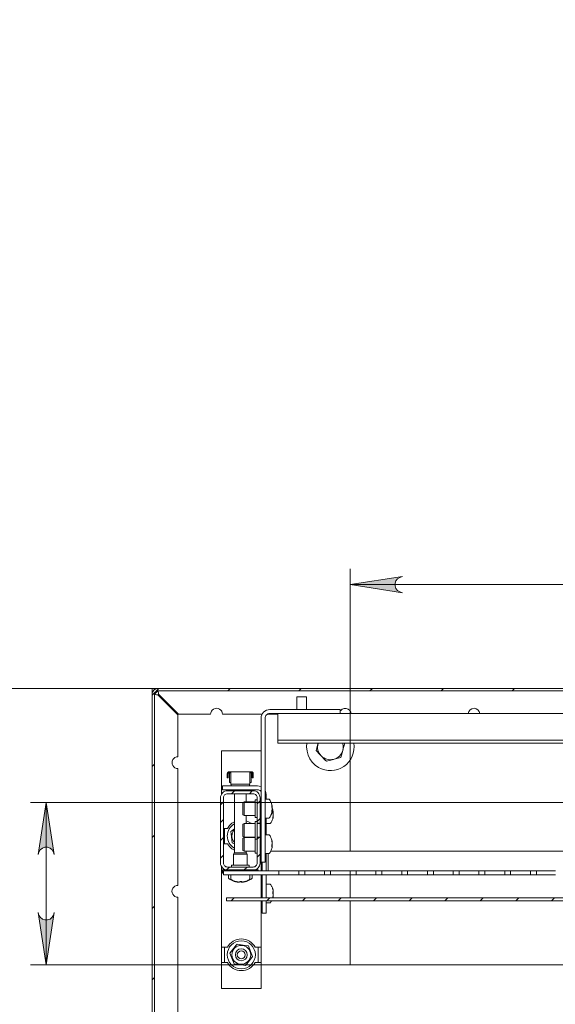
# Model space of a CAD drawing. Units: millimetres. Extents: x 620.2 to 636.8, y 427.2 to 438.9.
# Drawn here: x 622 to 623.3, y 428.7 to 431.2 of the extents above; entities that cross this region are included whole.
import ezdxf

# ---------------------------------------------------------------- set-up
doc = ezdxf.new("R2010")
doc.units = ezdxf.units.MM
doc.layers.add('PDF _Геометрия', color=7, linetype='Continuous')
doc.layers.add('PDF _Сплошная заливка', color=7, linetype='Continuous')

msp = doc.modelspace()

# ---------------------------------------------------------------- hatches: boundary and pattern name
at = {"layer": 'PDF _Сплошная заливка', "transparency": 33554559}
h = msp.add_hatch(color=256, dxfattribs=at)
h.paths.add_polyline_path([(624.4065, 429.7675), (624.413, 429.7696), (624.4187, 429.7729), (624.423, 429.778), (624.4252, 429.7842), (624.4252, 429.7908), (624.423, 429.797), (624.4187, 429.802), (624.413, 429.8053), (624.4065, 429.8075), (624.5365, 429.7875)], flags=0)
h.paths.add_polyline_path([(622.9047, 429.8075), (622.8982, 429.8053), (622.8925, 429.802), (622.8882, 429.797), (622.886, 429.7908), (622.886, 429.7842), (622.8882, 429.778), (622.8925, 429.7729), (622.8982, 429.7696), (622.9047, 429.7675), (622.7747, 429.7875)], flags=0)
h.paths.add_polyline_path([(632.2327, 433.5332), (632.2262, 433.5311), (632.2205, 433.5278), (632.2162, 433.5227), (632.214, 433.5165), (632.214, 433.5099), (632.2162, 433.5037), (632.2205, 433.4987), (632.2262, 433.4954), (632.2327, 433.4932), (632.1027, 433.5132)], flags=0)
h.paths.add_polyline_path([(631.5251, 433.4932), (631.5316, 433.4954), (631.5373, 433.4987), (631.5415, 433.5037), (631.5438, 433.5099), (631.5438, 433.5165), (631.5415, 433.5227), (631.5373, 433.5278), (631.5316, 433.5311), (631.5251, 433.5332), (631.6551, 433.5132)], flags=0)
h.paths.add_polyline_path([(634.4363, 435.2914), (634.4298, 435.2892), (634.4241, 435.2859), (634.4198, 435.2809), (634.4176, 435.2747), (634.4176, 435.2681), (634.4198, 435.2619), (634.4241, 435.2568), (634.4298, 435.2535), (634.4363, 435.2514), (634.3063, 435.2714)], flags=0)
h.paths.add_polyline_path([(634.0275, 435.2514), (634.034, 435.2535), (634.0397, 435.2568), (634.0439, 435.2619), (634.0462, 435.2681), (634.0462, 435.2747), (634.0439, 435.2809), (634.0397, 435.2859), (634.034, 435.2892), (634.0275, 435.2914), (634.1575, 435.2714)], flags=0)
h = msp.add_hatch(color=256, dxfattribs=at)
h.paths.add_polyline_path([(622.0392, 429.1164), (622.037, 429.1229), (622.0337, 429.1286), (622.0287, 429.1329), (622.0225, 429.1351), (622.0159, 429.1351), (622.0097, 429.1329), (622.0046, 429.1286), (622.0013, 429.1229), (621.9992, 429.1164), (622.0192, 429.2464)], flags=0)
h.paths.add_polyline_path([(621.9992, 428.9729), (622.0013, 428.9664), (622.0046, 428.9607), (622.0097, 428.9564), (622.0159, 428.9542), (622.0225, 428.9542), (622.0287, 428.9564), (622.0337, 428.9607), (622.037, 428.9664), (622.0392, 428.9729), (622.0192, 428.8429)], flags=0)

# ---------------------------------------------------------------- linework, layer by layer
at = {"layer": 'PDF _Геометрия', "lineweight": 18}
for points in [[(622.7747, 429.2464), (622.7747, 429.8268)], [(624.5365, 429.7875), (622.7747, 429.7875)], [(622.2968, 429.5293), (621.6788, 429.5293)], [(622.2891, 429.5267), (622.288, 429.5277), (622.2826, 429.5294), (622.2826, 429.5195)], [(628.6737, 429.5267), (628.6749, 429.5278), (628.6802, 429.5294), (622.2826, 429.5294)], [(628.666, 429.5293), (622.2968, 429.5293), (622.294, 429.5291), (622.2913, 429.5283), (622.2889, 429.5269), (622.2867, 429.5252), (622.285, 429.523), (622.2837, 429.5206), (622.2828, 429.5179), (622.2826, 429.5151), (622.2826, 428.5372)], [(622.2826, 429.5125), (622.29, 429.52)], [(622.283, 429.5155), (622.2826, 429.5161)], [(622.2902, 429.5161), (622.2884, 429.5161)], [(622.2885, 429.5151), (622.2886, 429.5167), (622.2891, 429.5183), (622.2899, 429.5197), (622.2909, 429.521), (622.2922, 429.522), (622.2936, 429.5228), (622.2952, 429.5233), (622.2968, 429.5234), (628.666, 429.5234)], [(622.2891, 429.5181), (622.2897, 429.518), (622.2909, 429.5173)], [(622.2897, 429.5145), (622.2897, 429.5146), (622.2903, 429.5164), (622.2912, 429.5181), (622.2924, 429.5196), (622.2939, 429.5208), (622.2956, 429.5218), (622.2974, 429.5223)], [(622.2919, 429.5219), (622.2994, 429.5293)], [(622.2936, 429.5228), (622.2948, 429.5212)], [(622.6471, 429.5234), (622.653, 429.5293)], [(622.8238, 429.5234), (622.8297, 429.5293)], [(623.1774, 429.5234), (623.1833, 429.5293)], [(622.6664, 429.4769), (622.6664, 429.5089), (622.666, 429.5089), (622.6638, 429.5089), (622.6602, 429.5089), (622.6557, 429.5089), (622.6509, 429.5089), (622.6466, 429.5089), (622.6434, 429.5089), (622.6419, 429.5089), (622.6418, 429.5089), (622.6418, 429.4769)], [(622.7501, 429.4671), (622.7501, 429.4769), (622.7493, 429.4769), (622.7471, 429.4769), (622.7435, 429.4769), (622.7386, 429.4769), (622.7326, 429.4769), (622.7258, 429.4769), (622.7184, 429.4769), (622.7107, 429.4769), (622.5746, 429.4769), (622.5704, 429.4765), (622.5664, 429.4753), (622.5627, 429.4733), (622.5595, 429.4707), (622.5568, 429.4674), (622.5549, 429.4637), (622.5537, 429.4597), (622.5532, 429.4556), (622.5532, 429.1974)], [(624.6063, 429.4671), (622.7492, 429.4671), (622.7471, 429.4671), (622.7435, 429.4671), (622.7386, 429.4671), (622.7326, 429.4671), (622.7258, 429.4671), (622.7184, 429.4671), (622.7107, 429.4671), (622.5746, 429.4671), (622.5723, 429.4669), (622.5702, 429.4662), (622.5682, 429.4651), (622.5665, 429.4637), (622.565, 429.462), (622.564, 429.46), (622.5633, 429.4578), (622.5631, 429.4556), (622.5631, 429.1374), (622.5631, 429.1297), (622.5631, 429.1223), (622.5631, 429.1155), (622.5631, 429.1095), (622.5631, 429.1046), (622.5631, 429.101), (622.5631, 429.0987), (622.5631, 429.098), (622.5532, 429.098), (622.5532, 429.0758)], [(622.5951, 429.4654), (622.5685, 429.4654)], [(622.5951, 429.4006), (622.5951, 429.4007), (622.5951, 429.401), (622.5951, 429.4013), (622.5951, 429.4018), (622.5951, 429.4024), (622.5951, 429.4031), (622.5951, 429.4038), (622.5951, 429.4046), (622.5951, 429.4558), (622.5951, 429.458), (622.5951, 429.4601), (622.5951, 429.4621), (622.5951, 429.4638), (622.5951, 429.4652), (622.5951, 429.4662), (622.5951, 429.4669), (622.5951, 429.4671)], [(622.7771, 429.4671), (622.7763, 429.4704), (622.7737, 429.4749), (622.7698, 429.4781), (622.765, 429.4799), (622.7598, 429.4799), (622.755, 429.4781), (622.7511, 429.4749), (622.7501, 429.4735)], [(622.7562, 429.3933), (622.7565, 429.3921), (622.7572, 429.388), (622.7575, 429.3838), (622.7572, 429.3797), (622.7563, 429.3756), (622.7566, 429.3768), (622.7613, 429.3934)], [(622.4548, 429.2668), (622.4548, 429.3744), (622.4551, 429.3744), (622.4559, 429.3744), (622.4573, 429.3744), (622.4591, 429.3744), (622.4614, 429.3744), (622.4639, 429.3744), (622.4667, 429.3744), (622.4696, 429.3744), (622.5385, 429.3744), (622.5414, 429.3744), (622.5441, 429.3744), (622.5467, 429.3744), (622.5489, 429.3744), (622.5507, 429.3744), (622.5521, 429.3744), (622.553, 429.3744), (622.5532, 429.3744)], [(622.4782, 429.32), (622.4742, 429.32), (622.4738, 429.3199), (622.4733, 429.3198), (622.4729, 429.3196), (622.4725, 429.3193), (622.4722, 429.3189), (622.472, 429.3185), (622.4718, 429.318), (622.4718, 429.3175), (622.4718, 429.3077), (622.4693, 429.3077), (622.4693, 429.3175), (622.4694, 429.3185), (622.4697, 429.3194), (622.4702, 429.3203), (622.4708, 429.321), (622.4715, 429.3216), (622.4724, 429.3221), (622.4733, 429.3223), (622.4742, 429.3224), (622.4782, 429.3224)], [(622.4782, 429.2954), (622.4745, 429.2954), (622.4745, 429.32)], [(622.5249, 429.3224), (622.5249, 429.3224), (622.5249, 429.3221), (622.5249, 429.3217), (622.5249, 429.3211), (622.5249, 429.3204), (622.5249, 429.3196), (622.5249, 429.3187), (622.5249, 429.3178), (622.5249, 429.2966), (622.5249, 429.2956), (622.5249, 429.2947), (622.5249, 429.2938), (622.5249, 429.293), (622.5249, 429.2923), (622.5249, 429.2918), (622.5249, 429.2915), (622.5249, 429.2915), (622.4782, 429.2915), (622.4782, 429.2915), (622.4782, 429.2918), (622.4782, 429.2923), (622.4782, 429.293), (622.4782, 429.2938), (622.4782, 429.2947), (622.4782, 429.2956), (622.4782, 429.2966), (622.4782, 429.3178), (622.4782, 429.3187), (622.4782, 429.3196), (622.4782, 429.3204), (622.4782, 429.3211), (622.4782, 429.3217), (622.4782, 429.3221), (622.4782, 429.3224), (622.4782, 429.3224), (622.5249, 429.3224), (622.5289, 429.3224), (622.5298, 429.3223), (622.5308, 429.3221), (622.5316, 429.3216), (622.5324, 429.321), (622.533, 429.3203), (622.5334, 429.3194), (622.5337, 429.3185), (622.5338, 429.3175), (622.5338, 429.3077), (622.5313, 429.3077), (622.5313, 429.3175), (622.5313, 429.318), (622.5312, 429.3185), (622.5309, 429.3189), (622.5306, 429.3193), (622.5302, 429.3196), (622.5298, 429.3198), (622.5294, 429.3199), (622.5289, 429.32), (622.5249, 429.32)], [(622.5286, 429.32), (622.5286, 429.2954), (622.5249, 429.2954)], [(622.4782, 429.2915), (622.4784, 429.2913), (622.4785, 429.2907), (622.4787, 429.2899), (622.4788, 429.289), (622.4793, 429.2875)], [(622.5239, 429.2875), (622.5243, 429.289), (622.5244, 429.2899), (622.5246, 429.2907), (622.5248, 429.2913), (622.5249, 429.2915)], [(622.4696, 429.0783), (622.4662, 429.0786), (622.463, 429.0796), (622.46, 429.0812), (622.4574, 429.0834), (622.4553, 429.086), (622.4537, 429.0889), (622.4527, 429.0922), (622.4524, 429.0955), (622.4524, 429.2579), (622.4527, 429.2613), (622.4537, 429.2645), (622.4553, 429.2675), (622.4574, 429.2701), (622.46, 429.2723), (622.463, 429.2738), (622.4662, 429.2748), (622.4696, 429.2752), (622.5336, 429.2752), (622.5369, 429.2748), (622.5402, 429.2738), (622.5431, 429.2723), (622.5457, 429.2701), (622.5479, 429.2675), (622.5495, 429.2645), (622.5504, 429.2613), (622.5508, 429.2579), (622.5508, 429.1973), (622.5508, 429.1972), (622.5508, 429.1954), (622.5508, 429.192), (622.5508, 429.1872), (622.5508, 429.1814), (622.5508, 429.1753), (622.5508, 429.1693), (622.5508, 429.1639), (622.5508, 429.1597), (622.5508, 429.157), (622.5508, 429.1561), (622.5508, 429.0955), (622.5504, 429.0922), (622.5495, 429.0889), (622.5479, 429.086), (622.5457, 429.0834), (622.5431, 429.0812), (622.5402, 429.0796), (622.5369, 429.0786), (622.5336, 429.0783)], [(622.5532, 429.2855), (622.5524, 429.2858), (622.5483, 429.287), (622.5442, 429.2875), (622.4917, 429.2875), (622.485, 429.2875), (622.4785, 429.2875), (622.4726, 429.2875), (622.4674, 429.2875), (622.4631, 429.2875), (622.4599, 429.2875), (622.4579, 429.2875), (622.4573, 429.2875), (622.4573, 429.2776), (622.4579, 429.2776), (622.4599, 429.2776), (622.4631, 429.2776), (622.4674, 429.2776), (622.4726, 429.2776), (622.4785, 429.2776), (622.485, 429.2776), (622.4917, 429.2776), (622.5442, 429.2776), (622.5464, 429.2774), (622.5486, 429.2767), (622.5506, 429.2757), (622.5523, 429.2742), (622.5532, 429.2732)], [(622.4798, 429.2678), (622.4872, 429.2752)], [(622.4819, 429.2776), (622.4822, 429.2766), (622.4827, 429.2755), (622.4832, 429.2752), (622.4832, 429.2776)], [(622.4841, 429.2776), (622.4841, 429.2752)], [(622.4868, 429.2678), (622.4868, 429.1211)], [(622.5163, 429.2478), (622.5163, 429.2678)], [(622.519, 429.2776), (622.519, 429.2752)], [(622.5199, 429.2776), (622.5199, 429.2752), (622.5204, 429.2755), (622.5209, 429.2766), (622.5212, 429.2776)], [(622.524, 429.2678), (622.5314, 429.2752)], [(622.5655, 429.2542), (622.5655, 429.2661), (622.5651, 429.2703), (622.5639, 429.2743), (622.5631, 429.276)], [(622.7747, 429.2464), (621.9798, 429.2464)], [(622.0192, 429.2464), (622.0192, 428.8429)], [(622.4523, 429.2403), (622.4597, 429.2477)], [(622.5385, 429.2478), (622.5111, 429.2478), (622.508, 429.2464), (622.508, 429.2461), (622.508, 429.2443), (622.508, 429.2408), (622.508, 429.2362), (622.508, 429.2309), (622.508, 429.2256), (622.508, 429.2209), (622.508, 429.2174), (622.508, 429.2156), (622.508, 429.2154), (622.5111, 429.2139), (622.5385, 429.2139)], [(622.5111, 429.2478), (622.5111, 429.2473), (622.5111, 429.2451), (622.5111, 429.2413), (622.5111, 429.2364), (622.5111, 429.2309), (622.5111, 429.2254), (622.5111, 429.2204), (622.5111, 429.2166), (622.5111, 429.2144), (622.5111, 429.2139)], [(622.5434, 429.2518), (622.5434, 429.252), (622.5433, 429.2522), (622.5432, 429.2523), (622.5431, 429.2525), (622.543, 429.2526), (622.5428, 429.2527), (622.5426, 429.2527), (622.5424, 429.2528), (622.5395, 429.2528), (622.5393, 429.2527), (622.5391, 429.2527), (622.5389, 429.2526), (622.5388, 429.2525), (622.5386, 429.2523), (622.5386, 429.2522), (622.5385, 429.252), (622.5385, 429.2518), (622.5385, 429.2513), (622.5385, 429.249), (622.5385, 429.2451), (622.5385, 429.2399), (622.5385, 429.234), (622.5385, 429.2277), (622.5385, 429.2218), (622.5385, 429.2166), (622.5385, 429.2128), (622.5385, 429.2105), (622.5385, 429.21), (622.5385, 429.2098), (622.5386, 429.2096), (622.5386, 429.2094), (622.5388, 429.2093), (622.5389, 429.2091), (622.5391, 429.209), (622.5393, 429.209), (622.5395, 429.209), (622.5424, 429.209), (622.5426, 429.209), (622.5428, 429.209), (622.543, 429.2091), (622.5431, 429.2093), (622.5432, 429.2094), (622.5433, 429.2096), (622.5434, 429.2098), (622.5434, 429.21)], [(622.5434, 429.243), (622.5508, 429.2504)], [(622.5532, 429.2515), (622.5508, 429.2515)], [(622.5631, 429.2075), (622.5725, 429.2075), (622.5727, 429.2075), (622.573, 429.2075), (622.5732, 429.2076), (622.5735, 429.2077), (622.5737, 429.2079), (622.5739, 429.208), (622.5741, 429.2082), (622.5743, 429.2084), (622.5756, 429.2104), (622.5767, 429.2124), (622.5777, 429.2145), (622.5787, 429.2167), (622.5794, 429.2189), (622.5801, 429.2212), (622.5806, 429.2235), (622.581, 429.2258), (622.581, 429.2258), (622.581, 429.2258), (622.581, 429.2259), (622.5809, 429.2252), (622.5807, 429.2246), (622.5806, 429.224), (622.5805, 429.2234), (622.5803, 429.2228), (622.5801, 429.2222), (622.5799, 429.2216), (622.5797, 429.221), (622.5797, 429.2214), (622.5798, 429.2218), (622.5798, 429.2222), (622.5798, 429.2226), (622.5798, 429.223), (622.5798, 429.2235), (622.5797, 429.2239), (622.5797, 429.2243), (622.5799, 429.2249), (622.5801, 429.2255), (622.5803, 429.2261), (622.5805, 429.2267), (622.5806, 429.2273), (622.5807, 429.2279), (622.5809, 429.2285), (622.581, 429.2291), (622.581, 429.2295), (622.581, 429.2298), (622.581, 429.2301), (622.581, 429.2305), (622.581, 429.2308), (622.581, 429.2311), (622.581, 429.2315), (622.581, 429.2318), (622.5809, 429.2323), (622.5807, 429.2329), (622.5806, 429.2334), (622.5805, 429.2339), (622.5803, 429.2344), (622.5801, 429.2349), (622.5799, 429.2354), (622.5797, 429.2359), (622.5797, 429.2364), (622.5798, 429.2369), (622.5798, 429.2374), (622.5798, 429.2379), (622.5798, 429.2384), (622.5798, 429.2388), (622.5797, 429.2393), (622.5797, 429.2398), (622.5799, 429.2393), (622.5801, 429.2388), (622.5803, 429.2383), (622.5805, 429.2377), (622.5806, 429.2372), (622.5807, 429.2367), (622.5809, 429.2362), (622.581, 429.2357), (622.581, 429.2358), (622.581, 429.2359), (622.581, 429.2359), (622.581, 429.236), (622.581, 429.236), (622.5806, 429.2383), (622.5801, 429.2406), (622.5794, 429.2428), (622.5787, 429.245), (622.5777, 429.2472), (622.5767, 429.2493), (622.5756, 429.2513), (622.5743, 429.2533), (622.5741, 429.2535), (622.5739, 429.2537), (622.5737, 429.2539), (622.5735, 429.254), (622.5732, 429.2541), (622.573, 429.2542), (622.5727, 429.2542), (622.5725, 429.2542), (622.5631, 429.2542)], [(624.5365, 429.1251), (624.5365, 429.2464), (622.7747, 429.2464), (622.7747, 429.1251)], [(622.581, 429.2318), (622.581, 429.2319), (622.581, 429.2323), (622.581, 429.2326), (622.5809, 429.2332), (622.5807, 429.2338), (622.5806, 429.2344), (622.5805, 429.235), (622.5803, 429.2356), (622.5803, 429.2356)], [(622.5834, 429.2129), (622.5834, 429.2127), (622.5834, 429.2125), (622.5834, 429.2124), (622.5834, 429.2122), (622.5834, 429.2121), (622.5834, 429.212), (622.5834, 429.2119), (622.5834, 429.2118), (622.5833, 429.2111), (622.5832, 429.2103), (622.5831, 429.2096), (622.5829, 429.2089), (622.5828, 429.2081), (622.5826, 429.2074), (622.5824, 429.2067), (622.5822, 429.2059), (622.5822, 429.2061), (622.5822, 429.2064), (622.5822, 429.2066), (622.5822, 429.2068), (622.5822, 429.207), (622.5822, 429.2073), (622.5822, 429.2075), (622.5822, 429.2078), (622.5824, 429.2085), (622.5826, 429.2092), (622.5828, 429.21), (622.5829, 429.2107), (622.5831, 429.2114), (622.5832, 429.2122), (622.5833, 429.2129), (622.5834, 429.2137), (622.5834, 429.2139), (622.5834, 429.2142), (622.5834, 429.2145), (622.5834, 429.2148), (622.5834, 429.2151), (622.5834, 429.2155), (622.5834, 429.2158), (622.5834, 429.2161), (622.5833, 429.2164), (622.5832, 429.2167), (622.5831, 429.217), (622.5829, 429.2173), (622.5828, 429.2176), (622.5826, 429.2178), (622.5824, 429.2181), (622.5822, 429.2184), (622.5822, 429.219), (622.5822, 429.2196), (622.5822, 429.2202), (622.5822, 429.2208), (622.5822, 429.2214), (622.5822, 429.222), (622.5822, 429.2225), (622.5822, 429.2231), (622.5824, 429.2229), (622.5826, 429.2226), (622.5828, 429.2223), (622.5829, 429.222), (622.5831, 429.2217), (622.5832, 429.2214), (622.5833, 429.2211), (622.5834, 429.2209), (622.5834, 429.2211), (622.5834, 429.2212), (622.5834, 429.2214), (622.5834, 429.2216), (622.5834, 429.2217), (622.5834, 429.2218), (622.5834, 429.2219), (622.5834, 429.2219), (622.5833, 429.2227), (622.5832, 429.2234), (622.5831, 429.2239), (622.5827, 429.226), (622.5822, 429.228), (622.5815, 429.23), (622.581, 429.2315)], [(622.581, 429.2259), (622.581, 429.2259), (622.581, 429.226), (622.581, 429.2261)], [(622.5811, 429.2208), (622.5819, 429.2208), (622.5834, 429.2209)], [(622.5811, 429.2199), (622.5819, 429.22), (622.5834, 429.2201)], [(622.5831, 429.2169), (622.5832, 429.2171), (622.5833, 429.2174), (622.5834, 429.2177), (622.5834, 429.218), (622.5834, 429.2183), (622.5834, 429.2186), (622.5834, 429.219), (622.5834, 429.2193), (622.5834, 429.2196), (622.5834, 429.2198), (622.5834, 429.2201), (622.5833, 429.2209)], [(622.4523, 429.1961), (622.4597, 429.2035)], [(622.4597, 429.1818), (622.4614, 429.1818), (622.4639, 429.1818), (622.4667, 429.1818), (622.4696, 429.1818), (622.4744, 429.1887), (622.4805, 429.1944), (622.4868, 429.1982)], [(622.5385, 429.1937), (622.5111, 429.1937), (622.508, 429.1922), (622.508, 429.1921), (622.508, 429.1904), (622.508, 429.187), (622.508, 429.1825), (622.508, 429.1772), (622.508, 429.1719), (622.508, 429.1671), (622.508, 429.1635), (622.508, 429.1615), (622.508, 429.1612), (622.5111, 429.1598), (622.5385, 429.1598)], [(622.5111, 429.1937), (622.5111, 429.1934), (622.5111, 429.1914), (622.5111, 429.1878), (622.5111, 429.183), (622.5111, 429.1775), (622.5111, 429.172), (622.5111, 429.167), (622.5111, 429.163), (622.5111, 429.1605), (622.5111, 429.1598)], [(622.5163, 429.1937), (622.5163, 429.2139)], [(622.5284, 429.1937), (622.5275, 429.1944), (622.5203, 429.1986), (622.5163, 429.2002)], [(622.5163, 429.1999), (622.517, 429.1999)], [(622.5202, 429.1937), (622.5202, 429.1937), (622.5163, 429.1955)], [(622.5434, 429.1976), (622.5434, 429.1978), (622.5433, 429.198), (622.5432, 429.1982), (622.5431, 429.1983), (622.543, 429.1985), (622.5428, 429.1986), (622.5426, 429.1986), (622.5424, 429.1986), (622.5395, 429.1986), (622.5393, 429.1986), (622.5391, 429.1986), (622.5389, 429.1985), (622.5388, 429.1983), (622.5386, 429.1982), (622.5386, 429.198), (622.5385, 429.1978), (622.5385, 429.1976), (622.5385, 429.1974), (622.5385, 429.1956), (622.5385, 429.1921), (622.5385, 429.1873), (622.5385, 429.1815), (622.5385, 429.1753), (622.5385, 429.1692), (622.5385, 429.1638), (622.5385, 429.1595), (622.5385, 429.1568), (622.5385, 429.1558), (622.5385, 429.1547), (622.5385, 429.1492), (622.5385, 429.1431), (622.5385, 429.1369), (622.5385, 429.1312), (622.5385, 429.1265), (622.5385, 429.1231), (622.5385, 429.1215), (622.5385, 429.1214), (622.5385, 429.1212), (622.5386, 429.121), (622.5386, 429.1208), (622.5388, 429.1207), (622.5389, 429.1205), (622.5391, 429.1205), (622.5393, 429.1204), (622.5395, 429.1204), (622.5424, 429.1204), (622.5426, 429.1204), (622.5428, 429.1205), (622.543, 429.1205), (622.5431, 429.1207), (622.5432, 429.1208), (622.5433, 429.121), (622.5434, 429.1212), (622.5434, 429.1214)], [(622.5434, 429.1988), (622.5508, 429.2062)], [(622.5508, 429.1944), (622.5434, 429.1944)], [(622.5508, 429.1937), (622.5434, 429.1937)], [(622.5508, 429.2102), (622.5532, 429.2102)], [(622.5508, 429.1561), (622.5532, 429.1561), (622.5532, 429.157), (622.5532, 429.1597), (622.5532, 429.1639), (622.5532, 429.1693), (622.5532, 429.1753), (622.5532, 429.1814), (622.5532, 429.1872), (622.5532, 429.192), (622.5532, 429.1954), (622.5532, 429.1972), (622.5532, 429.1974), (622.5508, 429.1974)], [(622.5655, 429.1935), (622.5749, 429.1935), (622.5752, 429.1935), (622.5755, 429.1936), (622.5757, 429.1937), (622.576, 429.1938), (622.5762, 429.1939), (622.5764, 429.1941), (622.5766, 429.1943), (622.5767, 429.1945), (622.5779, 429.1962), (622.5789, 429.198), (622.5799, 429.1999), (622.5807, 429.2018), (622.5815, 429.2038), (622.5822, 429.2058), (622.5827, 429.2078), (622.5831, 429.2099)], [(622.5655, 429.2075), (622.5655, 429.2026), (622.5655, 429.1978), (622.5655, 429.1657)], [(622.5834, 429.2177), (622.5824, 429.2177)], [(622.4622, 429.1818), (622.4622, 429.1437)], [(622.4868, 429.1434), (622.4812, 429.1458), (622.4795, 429.1609), (622.4779, 429.174), (622.4805, 429.1759), (622.4868, 429.1806)], [(622.4868, 429.1786), (622.4837, 429.1744), (622.4814, 429.1685), (622.4807, 429.1622), (622.4817, 429.1559), (622.4844, 429.1501), (622.4868, 429.147)], [(622.2826, 429.1589), (622.2885, 429.1649)], [(622.4523, 429.1519), (622.4597, 429.1593)], [(622.5385, 429.1593), (622.5111, 429.1593), (622.508, 429.1578), (622.508, 429.1569), (622.508, 429.1543), (622.508, 429.1502), (622.508, 429.1452), (622.508, 429.1398), (622.508, 429.1347), (622.508, 429.1306), (622.508, 429.1278), (622.508, 429.1268), (622.5111, 429.1253), (622.5385, 429.1253)], [(622.5111, 429.1593), (622.5111, 429.1592), (622.5111, 429.158), (622.5111, 429.155), (622.5111, 429.1507), (622.5111, 429.1455), (622.5111, 429.1399), (622.5111, 429.1346), (622.5111, 429.1301), (622.5111, 429.1269), (622.5111, 429.1254), (622.5111, 429.1253)], [(622.5163, 429.1593), (622.5163, 429.1598)], [(622.5185, 429.1598), (622.5184, 429.1593)], [(622.5271, 429.1593), (622.5272, 429.1598)], [(622.5385, 429.1558), (622.5385, 429.1556), (622.5386, 429.1554), (622.5386, 429.1553), (622.5388, 429.1551), (622.5389, 429.155), (622.5391, 429.1549), (622.5393, 429.1549), (622.5395, 429.1548), (622.5424, 429.1548), (622.5426, 429.1549), (622.5428, 429.1549), (622.543, 429.155), (622.5431, 429.1551), (622.5432, 429.1553), (622.5433, 429.1554), (622.5434, 429.1556), (622.5434, 429.1558)], [(622.5434, 429.1598), (622.5508, 429.1598)], [(622.5434, 429.1591), (622.5508, 429.1591)], [(622.5434, 429.1546), (622.5479, 429.1591)], [(622.5532, 429.1561), (622.5532, 429.1374), (622.5532, 429.1297), (622.5532, 429.1223), (622.5532, 429.1155), (622.5532, 429.1095), (622.5532, 429.1046), (622.5532, 429.101), (622.5532, 429.0987), (622.5532, 429.098)], [(622.5808, 429.1482), (622.5804, 429.1504), (622.5799, 429.1526), (622.5793, 429.1548), (622.5785, 429.1569), (622.5776, 429.1589), (622.5766, 429.1609), (622.5755, 429.1628), (622.5743, 429.1647), (622.5741, 429.1649), (622.5739, 429.1651), (622.5737, 429.1653), (622.5735, 429.1654), (622.5732, 429.1655), (622.573, 429.1656), (622.5727, 429.1656), (622.5725, 429.1657), (622.5631, 429.1657)], [(622.581, 429.1465), (622.581, 429.1466), (622.581, 429.1468), (622.581, 429.147), (622.581, 429.1471), (622.581, 429.1472), (622.581, 429.1473), (622.581, 429.1473), (622.581, 429.1474), (622.5809, 429.1481), (622.5807, 429.1488), (622.5806, 429.1495), (622.5805, 429.1503), (622.5803, 429.151), (622.5801, 429.1517), (622.5799, 429.1524), (622.5797, 429.1531), (622.5797, 429.1529), (622.5798, 429.1526), (622.5798, 429.1523), (622.5798, 429.1521), (622.5798, 429.1518), (622.5798, 429.1515), (622.5797, 429.1512), (622.5797, 429.151), (622.5799, 429.1503), (622.5801, 429.1495), (622.5803, 429.1488), (622.5805, 429.1481), (622.5806, 429.1474), (622.5807, 429.1467), (622.5809, 429.146), (622.581, 429.1452), (622.581, 429.1449), (622.581, 429.1446), (622.581, 429.1443), (622.581, 429.144), (622.581, 429.1437), (622.581, 429.1434), (622.581, 429.143), (622.581, 429.1427), (622.5809, 429.1424), (622.5807, 429.142), (622.5806, 429.1417), (622.5805, 429.1413), (622.5803, 429.141), (622.5801, 429.1407), (622.5799, 429.1403), (622.5797, 429.14), (622.5797, 429.1394), (622.5798, 429.1388), (622.5798, 429.1383), (622.5798, 429.1377), (622.5798, 429.1371), (622.5798, 429.1365), (622.5797, 429.136), (622.5797, 429.1354), (622.5799, 429.1357), (622.5801, 429.1361), (622.5803, 429.1364), (622.5805, 429.1367), (622.5806, 429.1371), (622.5807, 429.1374), (622.5809, 429.1378), (622.581, 429.1381), (622.581, 429.1379), (622.581, 429.1378), (622.581, 429.1376), (622.581, 429.1375), (622.581, 429.1374), (622.581, 429.1373), (622.581, 429.1372), (622.581, 429.1372)], [(622.4868, 429.1274), (622.4805, 429.1312), (622.4744, 429.1368), (622.4696, 429.1437), (622.4667, 429.1437), (622.4639, 429.1437), (622.4614, 429.1437), (622.4597, 429.1437)], [(622.5185, 429.0906), (622.5185, 429.118), (622.5171, 429.1211), (622.517, 429.1211), (622.5157, 429.1211), (622.5126, 429.1211), (622.5082, 429.1211), (622.503, 429.1211), (622.4976, 429.1211), (622.4927, 429.1211), (622.4889, 429.1211), (622.4866, 429.1211), (622.4861, 429.1211), (622.4846, 429.118), (622.4846, 429.0906)], [(622.5163, 429.1211), (622.5163, 429.1253)], [(622.5508, 429.1216), (622.5532, 429.1216)], [(622.5631, 429.1189), (622.5725, 429.1189), (622.5727, 429.1189), (622.573, 429.119), (622.5732, 429.119), (622.5735, 429.1192), (622.5737, 429.1193), (622.5739, 429.1195), (622.5741, 429.1196), (622.5743, 429.1199), (622.5755, 429.1217), (622.5766, 429.1237), (622.5776, 429.1257), (622.5785, 429.1277), (622.5793, 429.1298), (622.5799, 429.132), (622.5804, 429.1341), (622.5808, 429.1363)], [(622.5773, 429.1251), (624.7782, 429.1251)], [(622.581, 429.1381), (622.5794, 429.1382), (622.5793, 429.1382)], [(622.5808, 429.1381), (622.5809, 429.1386), (622.581, 429.1394), (622.581, 429.1396), (622.581, 429.1399), (622.581, 429.1402), (622.581, 429.1405), (622.581, 429.1409), (622.581, 429.1412), (622.581, 429.1415), (622.581, 429.1419), (622.5809, 429.1422), (622.5808, 429.1423)], [(622.4523, 429.1078), (622.4597, 429.1151)], [(622.5185, 429.118), (622.5184, 429.118), (622.5169, 429.118), (622.5136, 429.118), (622.5091, 429.118), (622.5037, 429.118), (622.4982, 429.118), (622.4929, 429.118), (622.4887, 429.118), (622.4858, 429.118), (622.4846, 429.118), (622.4846, 429.118)], [(622.5434, 429.1104), (622.5508, 429.1178)], [(622.5557, 429.0758), (622.5557, 429.098)], [(622.5655, 429.0758), (622.5655, 429.1189)], [(622.5705, 429.0758), (622.5705, 429.0761), (622.5705, 429.0768), (622.5705, 429.0779), (622.5705, 429.0795), (622.5705, 429.0813), (622.5705, 429.0834), (622.5705, 429.0857), (622.5705, 429.0881), (622.5705, 429.1128), (622.5705, 429.1152), (622.5705, 429.1175), (622.5705, 429.1189)], [(622.5459, 429.0758), (622.5459, 429.0783), (622.5458, 429.0783), (622.5445, 429.0783), (622.5413, 429.0783), (622.5366, 429.0783), (622.5336, 429.0783), (622.4696, 429.0783), (622.4666, 429.0783), (622.4618, 429.0783), (622.4587, 429.0783), (622.4573, 429.0783), (622.4573, 429.0783), (622.4573, 429.0704), (622.4573, 429.0704), (622.4587, 429.0704), (622.4597, 429.0704)], [(622.4809, 429.0783), (622.4809, 429.0758), (622.4795, 429.0758), (622.4749, 429.0758), (622.4707, 429.0758), (622.4669, 429.0758), (622.4639, 429.0758), (622.4616, 429.0758), (622.4602, 429.0758), (622.4597, 429.0758), (622.4597, 429.066), (622.4602, 429.066), (622.4616, 429.066), (622.4639, 429.066), (622.4669, 429.066), (622.4707, 429.066), (622.4749, 429.066), (622.4795, 429.066), (622.4843, 429.066), (622.5975, 429.066)], [(622.4673, 429.0785), (622.4745, 429.0857)], [(622.5225, 429.0857), (622.5227, 429.0857), (622.5229, 429.0858), (622.523, 429.0859), (622.5232, 429.086), (622.5233, 429.0861), (622.5234, 429.0863), (622.5234, 429.0865), (622.5235, 429.0867), (622.5235, 429.0896), (622.5234, 429.0898), (622.5234, 429.09), (622.5233, 429.0902), (622.5232, 429.0903), (622.523, 429.0904), (622.5229, 429.0905), (622.5227, 429.0906), (622.5225, 429.0906), (622.5225, 429.0906), (622.5213, 429.0906), (622.5185, 429.0906), (622.5141, 429.0906), (622.5086, 429.0906), (622.5025, 429.0906), (622.4963, 429.0906), (622.4905, 429.0906), (622.4858, 429.0906), (622.4824, 429.0906), (622.4808, 429.0906), (622.4807, 429.0906), (622.4805, 429.0906), (622.4803, 429.0905), (622.4801, 429.0904), (622.48, 429.0903), (622.4798, 429.0902), (622.4797, 429.09), (622.4797, 429.0898), (622.4797, 429.0896), (622.4797, 429.0867), (622.4797, 429.0865), (622.4797, 429.0863), (622.4798, 429.0861), (622.48, 429.086), (622.4801, 429.0859), (622.4803, 429.0858), (622.4805, 429.0857), (622.4807, 429.0857)], [(622.5222, 429.0758), (622.5222, 429.0758), (622.5211, 429.0758), (622.5183, 429.0758), (622.5139, 429.0758), (622.5085, 429.0758), (622.5024, 429.0758), (622.4963, 429.0758), (622.4907, 429.0758), (622.486, 429.0758), (622.4827, 429.0758), (622.481, 429.0758), (622.4809, 429.0758)], [(622.5113, 429.0783), (622.5187, 429.0857)], [(622.7107, 429.0758), (622.7107, 429.066), (622.7107, 429.066), (622.7106, 429.066), (622.7105, 429.066), (622.7103, 429.066), (622.7101, 429.066), (622.7098, 429.066), (622.7095, 429.066), (622.7092, 429.066), (622.663, 429.066), (622.6627, 429.066), (622.6624, 429.066), (622.6622, 429.066), (622.6619, 429.066), (622.6618, 429.066), (622.6616, 429.066), (622.6615, 429.066), (622.6615, 429.066), (622.6615, 429.0758), (622.6467, 429.0758), (622.6467, 429.066), (622.6467, 429.066), (622.6466, 429.066), (622.6465, 429.066), (622.6463, 429.066), (622.6461, 429.066), (622.6458, 429.066), (622.6456, 429.066), (622.6453, 429.066), (622.599, 429.066), (622.5987, 429.066), (622.5984, 429.066), (622.5982, 429.066), (622.598, 429.066), (622.5978, 429.066), (622.5976, 429.066), (622.5976, 429.066), (622.5975, 429.066), (622.5975, 429.0758), (622.5222, 429.0758), (622.5222, 429.0783)], [(622.6467, 429.0758), (622.6467, 429.0758), (622.6466, 429.0758), (622.6465, 429.0758), (622.6463, 429.0758), (622.6461, 429.0758), (622.6458, 429.0758), (622.6456, 429.0758), (622.6453, 429.0758), (622.599, 429.0758), (622.5987, 429.0758), (622.5984, 429.0758), (622.5982, 429.0758), (622.598, 429.0758), (622.5978, 429.0758), (622.5976, 429.0758), (622.5976, 429.0758), (622.5975, 429.0758)], [(622.7255, 429.0758), (622.7255, 429.0758), (622.7256, 429.0758), (622.7257, 429.0758), (622.7259, 429.0758), (622.7261, 429.0758), (622.7264, 429.0758), (622.7267, 429.0758), (622.727, 429.0758), (622.7732, 429.0758), (622.7735, 429.0758), (622.7738, 429.0758), (622.774, 429.0758), (622.7743, 429.0758), (622.7744, 429.0758), (622.7746, 429.0758), (622.7747, 429.0758), (622.7747, 429.0758), (622.7747, 429.066), (622.7747, 429.066), (622.7746, 429.066), (622.7744, 429.066), (622.7743, 429.066), (622.774, 429.066), (622.7738, 429.066), (622.7735, 429.066), (622.7732, 429.066), (622.727, 429.066), (622.7267, 429.066), (622.7264, 429.066), (622.7261, 429.066), (622.7259, 429.066), (622.7257, 429.066), (622.7256, 429.066), (622.7255, 429.066), (622.7255, 429.066), (622.7255, 429.0758), (622.7107, 429.0758), (622.7107, 429.0758), (622.7106, 429.0758), (622.7105, 429.0758), (622.7103, 429.0758), (622.7101, 429.0758), (622.7098, 429.0758), (622.7095, 429.0758), (622.7092, 429.0758), (622.663, 429.0758), (622.6627, 429.0758), (622.6624, 429.0758), (622.6622, 429.0758), (622.6619, 429.0758), (622.6618, 429.0758), (622.6616, 429.0758), (622.6615, 429.0758), (622.6615, 429.0758)], [(622.8387, 429.0758), (622.8387, 429.066), (622.8387, 429.066), (622.8386, 429.066), (622.8384, 429.066), (622.8382, 429.066), (622.838, 429.066), (622.8378, 429.066), (622.8375, 429.066), (622.8372, 429.066), (622.7909, 429.066), (622.7907, 429.066), (622.7904, 429.066), (622.7901, 429.066), (622.7899, 429.066), (622.7897, 429.066), (622.7896, 429.066), (622.7895, 429.066), (622.7895, 429.066), (622.7895, 429.0758), (622.7747, 429.0758)], [(622.8534, 429.0758), (622.8535, 429.0758), (622.8536, 429.0758), (622.8537, 429.0758), (622.8539, 429.0758), (622.8541, 429.0758), (622.8543, 429.0758), (622.8546, 429.0758), (622.8549, 429.0758), (622.9012, 429.0758), (622.9015, 429.0758), (622.9017, 429.0758), (622.902, 429.0758), (622.9022, 429.0758), (622.9024, 429.0758), (622.9025, 429.0758), (622.9026, 429.0758), (622.9027, 429.0758), (622.9027, 429.066), (622.9026, 429.066), (622.9025, 429.066), (622.9024, 429.066), (622.9022, 429.066), (622.902, 429.066), (622.9017, 429.066), (622.9015, 429.066), (622.9012, 429.066), (622.8549, 429.066), (622.8546, 429.066), (622.8543, 429.066), (622.8541, 429.066), (622.8539, 429.066), (622.8537, 429.066), (622.8536, 429.066), (622.8535, 429.066), (622.8534, 429.066), (622.8534, 429.0758), (622.8387, 429.0758), (622.8387, 429.0758), (622.8386, 429.0758), (622.8384, 429.0758), (622.8382, 429.0758), (622.838, 429.0758), (622.8378, 429.0758), (622.8375, 429.0758), (622.8372, 429.0758), (622.7909, 429.0758), (622.7907, 429.0758), (622.7904, 429.0758), (622.7901, 429.0758), (622.7899, 429.0758), (622.7897, 429.0758), (622.7896, 429.0758), (622.7895, 429.0758), (622.7895, 429.0758)], [(622.9027, 429.0758), (622.9174, 429.0758)], [(623.0306, 429.0758), (623.0306, 429.0758), (623.0305, 429.0758), (623.0304, 429.0758), (623.0302, 429.0758), (623.0299, 429.0758), (623.0297, 429.0758), (623.0294, 429.0758), (623.0291, 429.0758), (622.9829, 429.0758), (622.9826, 429.0758), (622.9823, 429.0758), (622.982, 429.0758), (622.9818, 429.0758), (622.9816, 429.0758), (622.9815, 429.0758), (622.9814, 429.0758), (622.9814, 429.0758), (622.9666, 429.0758), (622.9666, 429.066), (622.9666, 429.066), (622.9665, 429.066), (622.9664, 429.066), (622.9662, 429.066), (622.966, 429.066), (622.9657, 429.066), (622.9654, 429.066), (622.9652, 429.066), (622.9189, 429.066), (622.9186, 429.066), (622.9183, 429.066), (622.9181, 429.066), (622.9178, 429.066), (622.9177, 429.066), (622.9175, 429.066), (622.9174, 429.066), (622.9174, 429.066), (622.9174, 429.0758), (622.9174, 429.0758), (622.9175, 429.0758), (622.9177, 429.0758), (622.9178, 429.0758), (622.9181, 429.0758), (622.9183, 429.0758), (622.9186, 429.0758), (622.9189, 429.0758), (622.9652, 429.0758), (622.9654, 429.0758), (622.9657, 429.0758), (622.966, 429.0758), (622.9662, 429.0758), (622.9664, 429.0758), (622.9665, 429.0758), (622.9666, 429.0758), (622.9666, 429.0758)], [(623.0454, 429.0758), (623.0306, 429.0758), (623.0306, 429.066), (623.0306, 429.066), (623.0305, 429.066), (623.0304, 429.066), (623.0302, 429.066), (623.0299, 429.066), (623.0297, 429.066), (623.0294, 429.066), (623.0291, 429.066), (622.9829, 429.066), (622.9826, 429.066), (622.9823, 429.066), (622.982, 429.066), (622.9818, 429.066), (622.9816, 429.066), (622.9815, 429.066), (622.9814, 429.066), (622.9814, 429.066), (622.9814, 429.0758)], [(623.1586, 429.0758), (623.1586, 429.066), (623.1585, 429.066), (623.1584, 429.066), (623.1583, 429.066), (623.1581, 429.066), (623.1579, 429.066), (623.1576, 429.066), (623.1574, 429.066), (623.1571, 429.066), (623.1108, 429.066), (623.1105, 429.066), (623.1102, 429.066), (623.11, 429.066), (623.1098, 429.066), (623.1096, 429.066), (623.1095, 429.066), (623.1094, 429.066), (623.1093, 429.066), (623.1093, 429.0758), (623.0946, 429.0758), (623.0946, 429.066), (623.0946, 429.066), (623.0945, 429.066), (623.0943, 429.066), (623.0942, 429.066), (623.0939, 429.066), (623.0937, 429.066), (623.0934, 429.066), (623.0931, 429.066), (623.0468, 429.066), (623.0466, 429.066), (623.0463, 429.066), (623.046, 429.066), (623.0458, 429.066), (623.0456, 429.066), (623.0455, 429.066), (623.0454, 429.066), (623.0454, 429.066), (623.0454, 429.0758), (623.0454, 429.0758), (623.0455, 429.0758), (623.0456, 429.0758), (623.0458, 429.0758), (623.046, 429.0758), (623.0463, 429.0758), (623.0466, 429.0758), (623.0468, 429.0758), (623.0931, 429.0758), (623.0934, 429.0758), (623.0937, 429.0758), (623.0939, 429.0758), (623.0942, 429.0758), (623.0943, 429.0758), (623.0945, 429.0758), (623.0946, 429.0758), (623.0946, 429.0758)], [(623.2225, 429.0758), (623.2225, 429.066), (623.2225, 429.066), (623.2224, 429.066), (623.2223, 429.066), (623.2221, 429.066), (623.2219, 429.066), (623.2216, 429.066), (623.2213, 429.066), (623.2211, 429.066), (623.1748, 429.066), (623.1745, 429.066), (623.1742, 429.066), (623.174, 429.066), (623.1737, 429.066), (623.1736, 429.066), (623.1734, 429.066), (623.1733, 429.066), (623.1733, 429.066), (623.1733, 429.0758), (623.1586, 429.0758), (623.1585, 429.0758), (623.1584, 429.0758), (623.1583, 429.0758), (623.1581, 429.0758), (623.1579, 429.0758), (623.1576, 429.0758), (623.1574, 429.0758), (623.1571, 429.0758), (623.1108, 429.0758), (623.1105, 429.0758), (623.1102, 429.0758), (623.11, 429.0758), (623.1098, 429.0758), (623.1096, 429.0758), (623.1095, 429.0758), (623.1094, 429.0758), (623.1093, 429.0758)], [(623.285, 429.066), (623.2388, 429.066), (623.2385, 429.066), (623.2382, 429.066), (623.238, 429.066), (623.2377, 429.066), (623.2375, 429.066), (623.2374, 429.066), (623.2373, 429.066), (623.2373, 429.066), (623.2373, 429.0758), (623.2225, 429.0758), (623.2225, 429.0758), (623.2224, 429.0758), (623.2223, 429.0758), (623.2221, 429.0758), (623.2219, 429.0758), (623.2216, 429.0758), (623.2213, 429.0758), (623.2211, 429.0758), (623.1748, 429.0758), (623.1745, 429.0758), (623.1742, 429.0758), (623.174, 429.0758), (623.1737, 429.0758), (623.1736, 429.0758), (623.1734, 429.0758), (623.1733, 429.0758), (623.1733, 429.0758)], [(623.2373, 429.0758), (623.2373, 429.0758), (623.2374, 429.0758), (623.2375, 429.0758), (623.2377, 429.0758), (623.238, 429.0758), (623.2382, 429.0758), (623.2385, 429.0758), (623.2388, 429.0758), (623.285, 429.0758)], [(622.472, 429.066), (622.472, 429.059), (622.4721, 429.0587), (622.4721, 429.0584), (622.4722, 429.0581), (622.4723, 429.0578), (622.4725, 429.0575), (622.4727, 429.0572), (622.4729, 429.057), (622.4732, 429.0568), (622.4747, 429.0558), (622.4762, 429.0548), (622.4778, 429.0539), (622.4794, 429.053), (622.4811, 429.0523), (622.4828, 429.0515), (622.4845, 429.0509), (622.4862, 429.0503)], [(622.4782, 429.066), (622.4782, 429.0566), (622.4782, 429.0564), (622.4782, 429.0561), (622.4783, 429.0558), (622.4784, 429.0556), (622.4786, 429.0554), (622.4787, 429.0552), (622.4789, 429.055), (622.4791, 429.0548), (622.4805, 429.0539), (622.4818, 429.0531), (622.4832, 429.0523), (622.4847, 429.0516), (622.4862, 429.0509), (622.4876, 429.0503), (622.4892, 429.0498), (622.4907, 429.0493)], [(622.4951, 429.0484), (622.4951, 429.0484), (622.4948, 429.0484), (622.4946, 429.0484), (622.4935, 429.0485), (622.4924, 429.0487), (622.4914, 429.0489), (622.4903, 429.0492), (622.4892, 429.0494), (622.4882, 429.0497), (622.4871, 429.05), (622.486, 429.0503), (622.4861, 429.0503), (622.4862, 429.0503), (622.4863, 429.0502), (622.4864, 429.0502)], [(622.4975, 429.0481), (622.4973, 429.0481), (622.4971, 429.0481), (622.497, 429.0481), (622.4968, 429.0481), (622.496, 429.0482), (622.4952, 429.0483), (622.4945, 429.0485), (622.4937, 429.0486), (622.4929, 429.0488), (622.4921, 429.049), (622.4913, 429.0492), (622.4906, 429.0494), (622.4906, 429.0494), (622.4907, 429.0493), (622.4908, 429.0493), (622.4908, 429.0493), (622.4909, 429.0493), (622.491, 429.0493), (622.4911, 429.0494), (622.4912, 429.0494), (622.492, 429.0492), (622.4928, 429.049), (622.4935, 429.0488), (622.4943, 429.0486), (622.4951, 429.0485), (622.4959, 429.0483), (622.4967, 429.0482), (622.4975, 429.0481), (622.4977, 429.0481), (622.4979, 429.0481), (622.4982, 429.0481), (622.4985, 429.0481), (622.4987, 429.0481), (622.499, 429.0481), (622.4993, 429.0481), (622.4996, 429.0481), (622.4997, 429.0482), (622.4998, 429.0483), (622.4999, 429.0485), (622.5, 429.0486), (622.5002, 429.0488), (622.5002, 429.049), (622.5003, 429.0492), (622.5004, 429.0494), (622.5011, 429.0494), (622.5017, 429.0493), (622.5023, 429.0493), (622.503, 429.0493), (622.5036, 429.0493), (622.5042, 429.0493), (622.5048, 429.0494), (622.5055, 429.0494), (622.5054, 429.0492), (622.5053, 429.049), (622.5052, 429.0488), (622.5051, 429.0486), (622.505, 429.0485), (622.5049, 429.0483), (622.5048, 429.0482), (622.5047, 429.0481), (622.5049, 429.0481), (622.5052, 429.0481), (622.5054, 429.0481), (622.5056, 429.0481), (622.5058, 429.0481), (622.506, 429.0481), (622.5062, 429.0481), (622.5063, 429.0481), (622.5071, 429.0482), (622.5079, 429.0483), (622.5087, 429.0485), (622.5095, 429.0486), (622.5102, 429.0488), (622.511, 429.049), (622.5118, 429.0492), (622.5126, 429.0494), (622.5125, 429.0494), (622.5124, 429.0493), (622.5124, 429.0493), (622.5123, 429.0493)], [(622.5016, 429.0493), (622.5014, 429.0493), (622.5008, 429.0493), (622.5004, 429.0493)], [(622.5027, 429.0494), (622.5028, 429.0492), (622.5029, 429.049), (622.503, 429.0488), (622.5031, 429.0486), (622.5032, 429.0485), (622.5033, 429.0483), (622.5034, 429.0482), (622.5035, 429.0481), (622.5038, 429.0481), (622.5041, 429.0481), (622.5044, 429.0481), (622.5047, 429.0481), (622.5047, 429.0481)], [(622.508, 429.0484), (622.508, 429.0484), (622.5083, 429.0484), (622.5085, 429.0484), (622.5096, 429.0485), (622.5107, 429.0487), (622.5118, 429.0489), (622.5128, 429.0492), (622.5139, 429.0494), (622.515, 429.0497), (622.516, 429.05), (622.5171, 429.0503), (622.517, 429.0503), (622.5169, 429.0503), (622.5168, 429.0502), (622.5167, 429.0502), (622.5166, 429.0502), (622.5165, 429.0503), (622.5164, 429.0503), (622.5163, 429.0503), (622.5152, 429.05), (622.5142, 429.0497), (622.5131, 429.0494), (622.512, 429.0492), (622.511, 429.0489), (622.5099, 429.0487)], [(622.5125, 429.0493), (622.514, 429.0498), (622.5155, 429.0503), (622.517, 429.0509), (622.5184, 429.0516), (622.5199, 429.0523), (622.5213, 429.0531), (622.5227, 429.0539), (622.524, 429.0548), (622.5242, 429.055), (622.5244, 429.0552), (622.5246, 429.0554), (622.5247, 429.0556), (622.5248, 429.0558), (622.5249, 429.0561), (622.5249, 429.0564), (622.5249, 429.0566), (622.5249, 429.066)], [(622.5169, 429.0503), (622.5187, 429.0509), (622.5204, 429.0515), (622.522, 429.0523), (622.5237, 429.053), (622.5253, 429.0539), (622.5269, 429.0548), (622.5285, 429.0558), (622.53, 429.0568), (622.5302, 429.057), (622.5304, 429.0572), (622.5306, 429.0575), (622.5308, 429.0578), (622.5309, 429.0581), (622.531, 429.0584), (622.5311, 429.0587), (622.5311, 429.059), (622.5311, 429.066)], [(622.5532, 429.066), (622.5532, 429.0094)], [(622.5557, 429.0094), (622.5557, 429.066)], [(622.5655, 429.0094), (622.5655, 429.066)], [(622.6467, 429.066), (622.6615, 429.066)], [(622.7107, 429.066), (622.7255, 429.066)], [(622.7747, 429.0094), (622.7747, 429.066), (622.7895, 429.066)], [(622.8387, 429.066), (622.8534, 429.066)], [(622.9027, 429.066), (622.9174, 429.066)], [(622.9666, 429.066), (622.9814, 429.066)], [(623.0306, 429.066), (623.0454, 429.066)], [(623.0946, 429.066), (623.1093, 429.066)], [(623.1586, 429.066), (623.1733, 429.066)], [(623.2225, 429.066), (623.2373, 429.066)], [(622.5557, 429.0407), (622.5532, 429.0407)], [(622.5822, 429.0311), (622.5817, 429.0326), (622.5812, 429.0341), (622.5806, 429.0355), (622.5799, 429.037), (622.5792, 429.0384), (622.5784, 429.0398), (622.5776, 429.0411), (622.5767, 429.0425), (622.5766, 429.0427), (622.5764, 429.0429), (622.5762, 429.043), (622.576, 429.0432), (622.5757, 429.0433), (622.5755, 429.0434), (622.5752, 429.0434), (622.5749, 429.0434), (622.5655, 429.0434)], [(622.5822, 429.0311), (622.5824, 429.0303), (622.5826, 429.0296), (622.5828, 429.0288), (622.5829, 429.028), (622.5831, 429.0273), (622.5832, 429.0265), (622.5833, 429.0257), (622.5834, 429.0249), (622.5834, 429.0248), (622.5834, 429.0247), (622.5834, 429.0245), (622.5834, 429.0243), (622.5834, 429.0241), (622.5834, 429.0239), (622.5834, 429.0237), (622.5834, 429.0234), (622.5833, 429.0236), (622.5832, 429.0238), (622.5831, 429.0239), (622.5829, 429.0241), (622.5828, 429.0243), (622.5826, 429.0244), (622.5824, 429.0246), (622.5822, 429.0248), (622.5822, 429.0241), (622.5822, 429.0235), (622.5822, 429.0229), (622.5822, 429.0223), (622.5822, 429.0217), (622.5822, 429.021), (622.5822, 429.0204), (622.5822, 429.0198), (622.5824, 429.0196), (622.5826, 429.0195), (622.5828, 429.0193), (622.5829, 429.0191), (622.5831, 429.019), (622.5832, 429.0188), (622.5833, 429.0186), (622.5834, 429.0185), (622.5834, 429.0182), (622.5834, 429.0179), (622.5834, 429.0175), (622.5834, 429.0173), (622.5834, 429.017), (622.5834, 429.0167), (622.5834, 429.0165), (622.5834, 429.0162), (622.5833, 429.0154), (622.5832, 429.0147), (622.5831, 429.0139), (622.5829, 429.0131), (622.5828, 429.0123), (622.5826, 429.0116), (622.5824, 429.0108), (622.5822, 429.01), (622.5822, 429.0099), (622.5822, 429.0097), (622.5822, 429.0096), (622.5822, 429.0095), (622.5822, 429.0094)], [(622.5822, 429.0203), (622.5824, 429.0204), (622.5826, 429.0206), (622.5828, 429.0208), (622.5829, 429.0209), (622.5831, 429.0211), (622.5832, 429.0213), (622.5833, 429.0214), (622.5834, 429.0216), (622.5834, 429.0219), (622.5834, 429.0222), (622.5834, 429.0225), (622.5834, 429.0228), (622.5834, 429.0231), (622.5834, 429.0234), (622.5834, 429.0235)], [(622.4792, 429.002), (622.4866, 429.0094)], [(622.5532, 428.9994), (622.5557, 428.9994)], [(622.5655, 429.0023), (622.5655, 428.9954), (622.5655, 428.9891), (622.5655, 428.9837), (622.5655, 428.9792), (622.5655, 428.9756), (622.5655, 428.9729), (622.5655, 428.9714), (622.5655, 428.9708), (622.5557, 428.9708), (622.5557, 428.9714), (622.5557, 428.9729), (622.5557, 428.9756), (622.5557, 428.9792), (622.5557, 428.9837), (622.5557, 428.9891), (622.5557, 428.9954), (622.5557, 429.0023)], [(622.5655, 428.9967), (622.5749, 428.9967), (622.5752, 428.9967), (622.5755, 428.9967), (622.5757, 428.9968), (622.576, 428.9969), (622.5762, 428.997), (622.5764, 428.9972), (622.5766, 428.9974), (622.5767, 428.9976), (622.5776, 428.9989), (622.5784, 429.0003), (622.5792, 429.0017), (622.5794, 429.002)], [(622.5676, 429.002), (622.575, 429.0094)], [(622.5822, 429.009), (622.5824, 429.0097), (622.5826, 429.0105), (622.5828, 429.0113), (622.5829, 429.012), (622.5831, 429.0128), (622.5832, 429.0136), (622.5833, 429.0144), (622.5834, 429.0152), (622.5834, 429.0153), (622.5834, 429.0154), (622.5834, 429.0156), (622.5834, 429.0158), (622.5834, 429.016), (622.5834, 429.0162), (622.5834, 429.0162)], [(622.656, 429.002), (622.6634, 429.0094)], [(622.7444, 429.002), (622.7518, 429.0094)], [(622.7747, 429.002), (622.7747, 428.8429), (624.5365, 428.8429), (624.5365, 429.002)], [(622.8328, 429.002), (622.8401, 429.0094)], [(622.9211, 429.002), (622.9285, 429.0094)], [(623.0095, 429.002), (623.0169, 429.0094)], [(623.0979, 429.002), (623.1053, 429.0094)], [(623.1863, 429.002), (623.1937, 429.0094)], [(623.2747, 429.002), (623.2821, 429.0094)], [(622.2826, 428.9822), (622.2885, 428.9881)], [(622.4548, 428.8865), (622.4548, 428.8484)], [(622.4622, 428.8865), (622.4622, 428.8484)], [(622.5459, 428.8865), (622.5459, 428.8484)], [(622.5532, 428.8484), (622.5532, 428.8865)], [(622.7747, 428.8429), (621.9798, 428.8429)]]:
    msp.add_lwpolyline(points, dxfattribs=at)
for points in [[(622.9047, 429.8075), (622.8982, 429.8053), (622.8925, 429.802), (622.8882, 429.797), (622.886, 429.7908), (622.886, 429.7842), (622.8882, 429.778), (622.8925, 429.7729), (622.8982, 429.7696), (622.9047, 429.7675), (622.7747, 429.7875)], [(622.4762, 429.5293), (622.4703, 429.5234)], [(623.0065, 429.5293), (623.0006, 429.5234)], [(622.5951, 429.3933), (622.5951, 429.4006), (624.7604, 429.4006), (624.7604, 429.3933)], [(622.7026, 429.3619), (622.7127, 429.3515), (622.7155, 429.3486), (622.7334, 429.3532), (622.7293, 429.3525), (622.7251, 429.3522), (622.7209, 429.3525), (622.7168, 429.3534), (622.7129, 429.3548), (622.7092, 429.3567), (622.7057, 429.3591), (622.7026, 429.3619), (622.6999, 429.365), (622.6976, 429.3685), (622.6958, 429.3723), (622.6945, 429.3763), (622.6937, 429.3804), (622.6935, 429.3846), (622.6938, 429.3888), (622.6947, 429.3929), (622.6943, 429.3916), (622.6897, 429.3751), (622.6994, 429.3651)], [(622.7563, 429.3756), (622.7549, 429.3716), (622.753, 429.3679), (622.7506, 429.3645), (622.7478, 429.3613), (622.7447, 429.3586), (622.7412, 429.3563), (622.7374, 429.3545), (622.7334, 429.3532), (622.7347, 429.3535), (622.7513, 429.3578)], [(622.2885, 429.3416), (622.2826, 429.3357)], [(622.5434, 429.1845), (622.5434, 429.1784), (622.5434, 429.1722), (622.5434, 429.1664), (622.5434, 429.1615), (622.5434, 429.1579), (622.5434, 429.1561), (622.5434, 429.1559), (622.5434, 429.0955), (622.5432, 429.0936), (622.5427, 429.0918), (622.5417, 429.0901), (622.5405, 429.0886), (622.539, 429.0874), (622.5373, 429.0864), (622.5355, 429.0859), (622.5336, 429.0857), (622.4696, 429.0857), (622.4677, 429.0859), (622.4658, 429.0864), (622.4641, 429.0874), (622.4626, 429.0886), (622.4614, 429.0901), (622.4605, 429.0918), (622.4599, 429.0936), (622.4597, 429.0955), (622.4597, 429.2579), (622.4599, 429.2599), (622.4605, 429.2617), (622.4614, 429.2634), (622.4626, 429.2649), (622.4641, 429.2661), (622.4658, 429.267), (622.4677, 429.2676), (622.4696, 429.2678), (622.5336, 429.2678), (622.5355, 429.2676), (622.5373, 429.267), (622.539, 429.2661), (622.5405, 429.2649), (622.5417, 429.2634), (622.5427, 429.2617), (622.5432, 429.2599), (622.5434, 429.2579), (622.5434, 429.1976), (622.5434, 429.1967), (622.5434, 429.1941), (622.5434, 429.1899)], [(622.0392, 429.1164), (622.037, 429.1229), (622.0337, 429.1286), (622.0287, 429.1329), (622.0225, 429.1351), (622.0159, 429.1351), (622.0097, 429.1329), (622.0046, 429.1286), (622.0013, 429.1229), (621.9992, 429.1164), (622.0192, 429.2464)], [(622.4671, 429.0094), (622.4671, 429.002), (628.4957, 429.002), (628.4957, 429.0094)], [(621.9992, 428.9729), (622.0013, 428.9664), (622.0046, 428.9607), (622.0097, 428.9564), (622.0159, 428.9542), (622.0225, 428.9542), (622.0287, 428.9564), (622.0337, 428.9607), (622.037, 428.9664), (622.0392, 428.9729), (622.0192, 428.8429)], [(622.5321, 428.8634), (622.5302, 428.8609), (622.5211, 428.8494), (622.5145, 428.8411), (622.4995, 428.8433), (622.4864, 428.8452), (622.4808, 428.8593), (622.4759, 428.8716), (622.4825, 428.88), (622.4916, 428.8914), (622.4935, 428.8939), (622.5086, 428.8917), (622.5217, 428.8898), (622.5273, 428.8756)], [(622.2885, 428.8113), (622.2826, 428.8054)]]:
    msp.add_lwpolyline(points, close=True, dxfattribs=at)
for points in [[(622.2885, 428.5372), (622.2885, 429.5151), (622.2891, 429.5147), (622.2909, 429.5142), (622.2936, 429.5138), (622.2968, 429.5134), (622.3466, 429.4636), (622.3466, 429.3599, 1.000209), (622.3466, 429.3304), (622.3466, 429.0401, 1.000043), (622.3466, 429.0105), (622.3466, 428.7202)], [(622.2968, 429.5234), (622.2972, 429.5228), (622.2977, 429.521), (622.2981, 429.5183), (622.2985, 429.5151), (622.3483, 429.4654), (622.4277, 429.4654, -1.000209), (622.4573, 429.4654), (622.5556, 429.4654)], [(622.6671, 429.3933), (622.6664, 429.3842), (622.6673, 429.374), (622.67, 429.364), (622.6743, 429.3547), (622.6802, 429.3462), (622.6875, 429.339), (622.696, 429.3331, 0.629767), (622.7838, 429.3933)], [(622.4548, 429.0867), (622.4548, 428.8865), (622.4551, 428.8865), (622.4559, 428.8865), (622.4573, 428.8865), (622.4591, 428.8865), (622.4614, 428.8865), (622.4639, 428.8865), (622.4667, 428.8865), (622.4696, 428.8865, -0.590024), (622.5385, 428.8865), (622.5414, 428.8865), (622.5441, 428.8865), (622.5467, 428.8865), (622.5489, 428.8865), (622.5507, 428.8865), (622.5521, 428.8865), (622.553, 428.8865), (622.5532, 428.8865), (622.5532, 429.002)]]:
    msp.add_lwpolyline(points, format="xyb", dxfattribs=at)
msp.add_lwpolyline([(622.4696, 428.8484), (622.4667, 428.8484), (622.4639, 428.8484), (622.4614, 428.8484), (622.4591, 428.8484), (622.4573, 428.8484), (622.4559, 428.8484), (622.4551, 428.8484), (622.4548, 428.8484), (622.4548, 428.7838), (622.4551, 428.7838), (622.4559, 428.7838), (622.4573, 428.7838), (622.4591, 428.7838), (622.4614, 428.7838), (622.4639, 428.7838), (622.4667, 428.7838), (622.4696, 428.7838), (622.5385, 428.7838), (622.5414, 428.7838), (622.5441, 428.7838), (622.5467, 428.7838), (622.5489, 428.7838), (622.5507, 428.7838), (622.5521, 428.7838), (622.553, 428.7838), (622.5532, 428.7838), (622.5532, 428.8484), (622.553, 428.8484), (622.5521, 428.8484), (622.5507, 428.8484), (622.5489, 428.8484), (622.5467, 428.8484), (622.5441, 428.8484), (622.5414, 428.8484), (622.5385, 428.8484, -0.589523)], format="xyb", close=True, dxfattribs=at)
for radius in [0.0349, 0.0234, 0.0148, 0.00984]:
    msp.add_circle((622.504, 428.8675), radius, dxfattribs=at)
for centre, radius, start, end in [((623.0823, 429.4654), 0.0148, 6.6995, 173.3005), ((622.504, 429.1628), 0.0349, 119.5321, 240.4679)]:
    msp.add_arc(centre, radius, start, end, dxfattribs=at)

doc.saveas('drawing.dxf')
